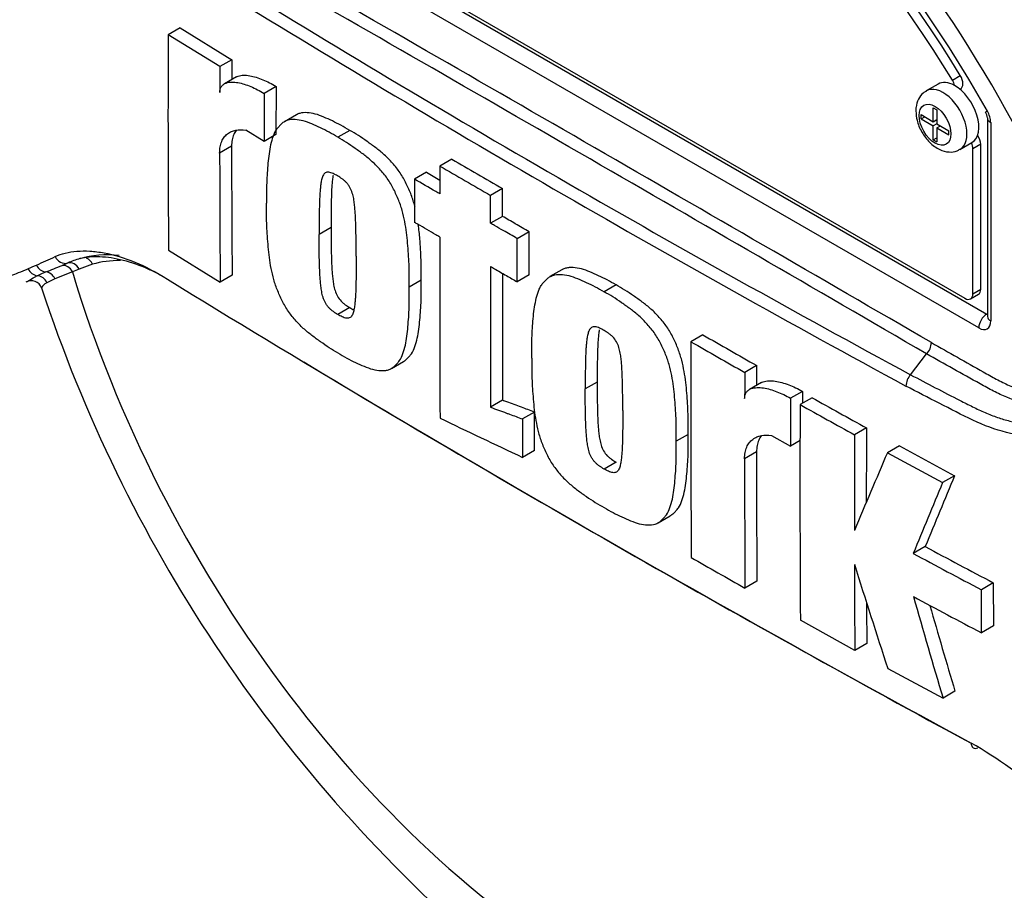
# Paper-space layout 'Sheet1' of a CAD drawing. Units: millimetres. Extents: x 0 to 4158, y 0 to 2940.
# Drawn here: x 2716 to 2767, y 2496 to 2541 of the extents above; entities that cross this region are included whole.
import ezdxf

# ---------------------------------------------------------------- set-up
doc = ezdxf.new("R2010")
doc.units = ezdxf.units.MM
doc.header["$LTSCALE"] = 7.000007
for name, color, linetype in [('tangent', 7, 'Continuous'), ('TSH-1', 7, 'Continuous'), ('visible', 7, 'Continuous')]:
    doc.layers.add(name, color=color, linetype=linetype)

# ---------------------------------------------------------------- blocks, each defined once
blk = doc.blocks.new('SE5')
at = {"layer": 'tangent', "color": 7, "linetype": 'Continuous'}
for p, q in [((2726.045, 2549.108), (2765.849, 2526.127)), ((2765.444, 2525.417), (2725.639, 2548.398)), ((2764.074, 2538.25), (2764.486, 2538.488)), ((2766.062, 2536.053), (2766.062, 2525.774)), ((2726.743, 2534.834), (2726.124, 2534.476)), ((2765.547, 2534.929), (2765.134, 2534.69)), ((2717.959, 2528.652), (2718.257, 2528.78)), ((2719.541, 2528.714), (2718.85, 2528.464)), ((2718.495, 2528.323), (2717.585, 2527.967)), ((2718.85, 2528.464), (2718.495, 2528.323)), ((2717.585, 2527.967), (2717.169, 2527.76)), ((2765.134, 2527.189), (2765.547, 2527.427)), ((2765.849, 2526.127), (2765.856, 2526.131)), ((2753.932, 2518.991), (2753.313, 2518.634))]:
    blk.add_line(p, q, dxfattribs=at)
for centre, radius, start, end in [((-1180.596, -4265.543), 7852.3, 59.8529993, 60.1470007), ((-197.134, -2562.286), 5884.883, 59.8038364, 60.1961636), ((3110.959, 3168.129), 733.513, 238.415388, 241.584612), ((3117.347, 3179.051), 746.788, 238.442387, 241.557613), ((2764.804, 2536.01), 1.259, 1.9478, 30.469), ((2689.875, 2589.114), 66.1, 293.88187, 294.79876), ((2700.923, 2564.239), 38.881, 293.14, 293.8362), ((2707.011, 2554.82), 28.366, 290.8764, 292.7029), ((2720.008, 2521.203), 7.677, 112.1018, 115.6678)]:
    blk.add_arc(centre, radius, start, end, dxfattribs=at)
for centre, major_axis, ratio, start_param, end_param in [((2753.226, 2530.196), (-27.864, 48.261), 0.57735, 4.506909, 5.354751), ((2745.542, 2525.76), (20.728, -35.903), 0.57735, 1.167622, 3.544767), ((2747.354, 2526.806), (-23.822, 41.261), 0.57735, 4.394162, 5.267112), ((2763.59, 2536.18), (0.875, -1.516), 0.57735, 0.000941, 3.150245), ((2766.475, 2536.291), (0.583, 0), 0.57735, 3.133983, 3.926991), ((2718.077, 2529.334), (-0.251, 0.527), 0.90515, 1.564314, 2.997564), ((2719.129, 2528.476), (0.166, -0.559), 0.808826, 1.761835, 2.584431), ((2717.138, 2528.891), (-0.245, 0.529), 0.938164, 1.54803, 2.651096), ((2718.082, 2528.085), (-0.203, 0.547), 0.812602, 4.849493, 6.108787), ((2718.437, 2528.226), (-0.227, 0.537), 0.814412, 4.813034, 6.177846), ((2724.746, 2517.773), (-6.096, 10.559), 0.57735, 5.949256, 6.146003), ((2716.717, 2528.699), (-0.239, 0.532), 0.954791, 1.542656, 2.640779), ((2716.649, 2527.546), (-0.273, 0.516), 0.963424, 4.620311, 5.721479), ((2717.102, 2527.741), (-0.202, 0.547), 0.915302, 4.789426, 5.866323), ((2745.542, 2525.76), (-20.728, 35.903), 0.57735, 1.181276, 3.531113), ((2765.856, 2525.655), (0.292, 0.505), 0.57735, 0.802851, 2.356194), ((2765.856, 2526.369), (-0.131, 0.262), 0.57508, -3.892237, -3.678107), ((2766.475, 2526.012), (0.583, 0), 0.57735, 3.141593, 3.926991), ((2765.444, 2526.131), (-0.438, 0.758), 0.577174, 2.356347, 3.926839)]:
    blk.add_ellipse(centre, major_axis=major_axis, ratio=ratio, start_param=start_param, end_param=end_param, dxfattribs=at)
blk.add_ellipse((2763.177, 2535.942), major_axis=(-0.583, 1.01), ratio=0.57735, dxfattribs=at)
for points, knots in [([(2786.122, 2535.329), (2785.728, 2534.685), (2785.305, 2534.045), (2784.406, 2532.772), (2783.925, 2532.134), (2782.947, 2530.886), (2782.454, 2530.276), (2781.705, 2529.38), (2781.456, 2529.084), (2780.955, 2528.493), (2780.7, 2528.203), (2779.913, 2527.364), (2779.387, 2526.861), (2778.37, 2525.895), (2777.868, 2525.433), (2776.363, 2524.093), (2775.364, 2523.261), (2773.916, 2522.157), (2773.44, 2521.811), (2772.504, 2521.158), (2772.052, 2520.839), (2770.656, 2520.008), (2769.639, 2519.743), (2767.996, 2519.775), (2767.44, 2519.855), (2766.304, 2520.144), (2765.72, 2520.357), (2764.556, 2520.909), (2763.976, 2521.213), (2762.821, 2521.805), (2762.245, 2522.103), (2761.671, 2522.403)], [0, 0, 0, 0, 0.0625, 0.0625, 0.125, 0.125, 0.1875, 0.1875, 0.21875, 0.21875, 0.25, 0.25, 0.3125, 0.3125, 0.375, 0.375, 0.5, 0.5, 0.5625, 0.5625, 0.625, 0.625, 0.75, 0.75, 0.8125, 0.8125, 0.875, 0.875, 0.9375, 0.9375, 1, 1, 1, 1]), ([(2717.599, 2529.11), (2717.928, 2529.261), (2718.308, 2529.355), (2718.947, 2529.406), (2719.171, 2529.408), (2719.642, 2529.381), (2719.89, 2529.35), (2720.649, 2529.211), (2721.18, 2529.053), (2722.276, 2528.598), (2722.846, 2528.301), (2723.419, 2527.938)], [0, 0, 0, 0, 0.25, 0.25, 0.375, 0.375, 0.5, 0.5, 0.75, 0.75, 1, 1, 1, 1]), ([(2715.04, 2528.07), (2715.043, 2528.06), (2715.059, 2528.058), (2715.109, 2528.064), (2715.145, 2528.073), (2715.229, 2528.098), (2715.278, 2528.114), (2715.439, 2528.172), (2715.566, 2528.221), (2715.856, 2528.339), (2716.02, 2528.407), (2716.202, 2528.485)], [0.571612, 0.571612, 0.571612, 0.571612, 0.625, 0.625, 0.6875, 0.6875, 0.75, 0.75, 0.875, 0.875, 1, 1, 1, 1]), ([(2717.169, 2527.76), (2717.024, 2527.67), (2716.941, 2527.585), (2716.901, 2527.503), (2716.898, 2527.485), (2716.902, 2527.472)], [0, 0, 0, 0, 0.5, 0.5, 0.6885471, 0.6885471, 0.6885471, 0.6885471]), ([(2762.989, 2524.653), (2763.885, 2524.147), (2764.893, 2523.578), (2765.901, 2523.009), (2766.125, 2522.883), (2766.237, 2522.82), (2766.573, 2522.642), (2766.797, 2522.533), (2767.46, 2522.242), (2767.894, 2522.092), (2768.743, 2521.877), (2769.16, 2521.812), (2769.771, 2521.781), (2769.971, 2521.783), (2770.358, 2521.807), (2770.547, 2521.83), (2771.099, 2521.931), (2771.446, 2522.041), (2771.855, 2522.231), (2771.935, 2522.273), (2772.096, 2522.355), (2772.338, 2522.477), (2772.579, 2522.6), (2772.74, 2522.682)], [0, 0, 0, 0, 0.25, 0.28125, 0.28125, 0.3125, 0.3125, 0.375, 0.375, 0.5, 0.5, 0.625, 0.625, 0.6875, 0.6875, 0.75, 0.75, 0.875, 0.875, 0.90625, 0.90625, 0.9375, 1, 1, 1, 1]), ([(2772.767, 2522.098), (2772.602, 2522.014), (2772.354, 2521.887), (2772.106, 2521.761), (2771.94, 2521.676), (2771.858, 2521.635), (2771.438, 2521.443), (2771.082, 2521.332), (2770.516, 2521.23), (2770.322, 2521.206), (2769.924, 2521.181), (2769.72, 2521.179), (2769.092, 2521.207), (2768.664, 2521.27), (2767.79, 2521.481), (2767.344, 2521.629), (2766.661, 2521.917), (2766.431, 2522.024), (2766.083, 2522.2), (2765.967, 2522.261), (2765.737, 2522.39), (2764.699, 2522.972), (2763.662, 2523.553), (2762.739, 2524.069)], [0, 0, 0, 0, 0.0625, 0.09375, 0.09375, 0.125, 0.125, 0.25, 0.25, 0.3125, 0.3125, 0.375, 0.375, 0.5, 0.5, 0.625, 0.625, 0.6875, 0.6875, 0.71875, 0.71875, 0.75, 1, 1, 1, 1]), ([(2761.909, 2522.989), (2762.76, 2522.539), (2763.615, 2522.095), (2764.69, 2521.547), (2764.905, 2521.438), (2765.229, 2521.275), (2765.336, 2521.221), (2765.551, 2521.12), (2765.659, 2521.072), (2765.982, 2520.933), (2766.198, 2520.851), (2766.625, 2520.705), (2766.836, 2520.642), (2767.468, 2520.483), (2767.882, 2520.415), (2768.496, 2520.372), (2768.701, 2520.368), (2769.104, 2520.382), (2769.302, 2520.399), (2769.886, 2520.483), (2770.263, 2520.581), (2770.811, 2520.794), (2770.991, 2520.876), (2771.345, 2521.061), (2771.521, 2521.166), (2771.69, 2521.279)], [0, 0, 0, 0, 0.25, 0.25, 0.3125, 0.3125, 0.34375, 0.34375, 0.375, 0.375, 0.4375, 0.4375, 0.5, 0.5, 0.625, 0.625, 0.6875, 0.6875, 0.75, 0.75, 0.875, 0.875, 0.9375, 0.9375, 1, 1, 1, 1])]:
    blk.add_open_spline(points, degree=3, knots=knots, dxfattribs=at)
at = {"layer": 'visible', "color": 7, "linetype": 'Continuous'}
for p, q in [((2726.052, 2549.112), (2765.856, 2526.131)), ((2726.361, 2549.098), (2764.722, 2526.951)), ((2724.081, 2540.964), (2723.462, 2540.606)), ((2724.081, 2540.964), (2726.754, 2539.313)), ((2726.136, 2538.955), (2723.462, 2540.606)), ((2726.754, 2539.313), (2726.136, 2538.955)), ((2726.754, 2539.313), (2726.75, 2538.283)), ((2726.988, 2538.42), (2726.369, 2538.063)), ((2729.048, 2537.924), (2728.429, 2537.567)), ((2729.048, 2537.924), (2729.04, 2535.441)), ((2763.333, 2538.053), (2762.715, 2537.695)), ((2764.473, 2537.78), (2764.498, 2537.795)), ((2728.429, 2537.567), (2728.421, 2535.084)), ((2763.085, 2536.102), (2763.085, 2536.828)), ((2763.085, 2536.828), (2763.269, 2536.722)), ((2763.269, 2536.722), (2763.269, 2535.996)), ((2730.098, 2536.46), (2729.479, 2536.103)), ((2762.455, 2536.251), (2762.455, 2536.466)), ((2762.455, 2536.466), (2763.085, 2536.102)), ((2762.455, 2536.251), (2762.641, 2536.359)), ((2762.455, 2536.251), (2763.085, 2535.888)), ((2763.085, 2536.102), (2763.269, 2536.208)), ((2763.244, 2536.194), (2763.269, 2536.18)), ((2765.892, 2536.291), (2765.892, 2526.012)), ((2728.421, 2535.084), (2727.474, 2535.655)), ((2732.858, 2535.65), (2732.24, 2535.292)), ((2763.271, 2535.995), (2763.085, 2535.888)), ((2763.085, 2535.161), (2763.085, 2535.888)), ((2763.269, 2535.996), (2763.899, 2535.632)), ((2763.269, 2535.781), (2763.455, 2535.889)), ((2763.269, 2535.781), (2763.269, 2535.055)), ((2763.269, 2535.781), (2763.899, 2535.418)), ((2763.43, 2535.903), (2763.43, 2535.874)), ((2729.04, 2535.441), (2728.421, 2535.084)), ((2763.085, 2535.161), (2763.269, 2535.268)), ((2763.085, 2535.161), (2763.269, 2535.055)), ((2763.899, 2535.418), (2763.899, 2535.632)), ((2764.465, 2534.664), (2765.083, 2535.022)), ((2765.134, 2527.189), (2765.134, 2534.69)), ((2765.547, 2527.427), (2765.547, 2534.929)), ((2738.154, 2534.156), (2737.535, 2533.799)), ((2736.841, 2533.478), (2736.223, 2533.12)), ((2740.777, 2532.635), (2740.158, 2532.278)), ((2740.775, 2531.197), (2740.156, 2530.839)), ((2731.895, 2530.621), (2731.276, 2530.264)), ((2742.156, 2530.397), (2741.537, 2530.04)), ((2723.482, 2529.438), (2726.152, 2527.785)), ((2726.771, 2528.142), (2726.152, 2527.785)), ((2742.153, 2528.159), (2741.534, 2527.802)), ((2743.851, 2528.429), (2743.233, 2528.072)), ((2736.562, 2527.886), (2735.944, 2527.529)), ((2746.653, 2527.642), (2746.034, 2527.285)), ((2765.014, 2526.922), (2765.426, 2527.16)), ((2732.859, 2526.467), (2732.241, 2526.11)), ((2751.155, 2525.054), (2750.536, 2524.697)), ((2761.909, 2522.989), (2762.739, 2524.069)), ((2762.739, 2524.069), (2762.739, 2524.069)), ((2735.019, 2523.313), (2735.638, 2523.67)), ((2753.938, 2523.467), (2753.319, 2523.11)), ((2753.938, 2523.467), (2753.936, 2522.438)), ((2745.679, 2522.608), (2745.06, 2522.251)), ((2754.183, 2522.581), (2753.564, 2522.224)), ((2756.317, 2522.128), (2755.698, 2521.771)), ((2740.775, 2521.663), (2740.156, 2521.306)), ((2756.807, 2521.8), (2756.189, 2521.443)), ((2742.43, 2521.055), (2741.811, 2520.698)), ((2750.392, 2519.899), (2749.773, 2519.542)), ((2754.711, 2519.84), (2755.691, 2519.288)), ((2759.627, 2520.233), (2759.008, 2519.876)), ((2756.189, 2519.575), (2755.691, 2519.288)), ((2742.434, 2519.061), (2741.815, 2518.704)), ((2761.329, 2519.3), (2760.71, 2518.942)), ((2760.71, 2518.942), (2763.569, 2517.399)), ((2761.329, 2519.3), (2764.188, 2517.756)), ((2746.653, 2518.459), (2746.034, 2518.102)), ((2764.188, 2517.756), (2763.569, 2517.399)), ((2748.839, 2515.321), (2749.458, 2515.678)), ((2762.671, 2514.085), (2762.052, 2513.728)), ((2753.947, 2512.292), (2753.329, 2511.935)), ((2766.194, 2512.206), (2765.575, 2511.849)), ((2766.194, 2512.206), (2766.199, 2509.973)), ((2765.58, 2509.616), (2765.575, 2511.849)), ((2759.023, 2508.705), (2756.201, 2510.27)), ((2766.199, 2509.973), (2765.58, 2509.616)), ((2759.642, 2509.062), (2759.023, 2508.705)), ((2760.727, 2507.772), (2763.59, 2506.23)), ((2764.209, 2506.588), (2763.59, 2506.23))]:
    blk.add_line(p, q, dxfattribs=at)
for centre, radius, start, end in [((3398.488, 2536.21), 675.04, 179.626845, 180.57483), ((3519.461, 2534.662), 793.337, 179.689924, 179.787073), ((2765.247, 2536.253), 0.646, 3.5909, 32.4584), ((3503.81, 2534.772), 777.067, 179.995411, 180.488822), ((3504.371, 2534.414), 778.247, 179.995433, 180.488096), ((3991.212, 4693.082), 2496.22, 239.868784, 239.938369), ((3991.144, 4693.679), 2497.322, 239.868831, 239.938385), ((3489.697, 3828.145), 1497.65, 239.821771, 239.852413), ((5550.211, 2527.71), 2812.682, 179.950855, 180.142013), ((2720.004, 2524.868), 4.285, 105.118, 114.061), ((5539.124, 2526.203), 2798.972, 179.950901, 180.100258), ((5553.18, 2526.567), 2812.409, 179.965838, 180.099907), ((2716.368, 2527.306), 0.556, 18.7458, 120.4312), ((2790.161, 2551.65), 77.145, 198.25459, 228.85842), ((3186.783, 3282.44), 885.426, 238.444556, 241.555444), ((3120.062, 3168.52), 741.714, 240.173814, 240.421311), ((5282.661, 2520.414), 2532.128, 179.903092, 180.155994), ((3119.951, 3169.046), 742.733, 240.173753, 240.420909), ((2762.089, 2524.692), 0.9, 316.2356, 357.5205), ((3180.255, 3270.197), 871.565, 238.932305, 241.549773), ((4067.671, 2519.284), 1314.357, 179.833252, 179.891817), ((2762.612, 2522.362), 0.942, 138.309, 177.4866), ((3887.275, 2517.821), 1130.967, 179.781835, 179.812858), ((3855.852, 2517.551), 1100.162, 179.780244, 179.909522), ((3854.125, 2517.113), 1097.945, 179.77406, 180.357108), ((3004.253, 2964.588), 507.852, 240.76078, 241.12467), ((3004.511, 2964.317), 507.128, 240.7616, 241.12601), ((3720.616, 4582.093), 2283.775, 244.503124, 244.621951), ((3669.602, 2515.521), 910.604, 179.725968, 180.037869), ((3669.116, 2515.878), 909.5, 179.725636, 179.968394), ((4068.253, 2518.655), 1314.321, 179.985348, 180.27739), ((3402.764, 2243.285), 698.728, 156.764344, 157.122893), ((4069.052, 2518.298), 1315.738, 179.985372, 180.2771), ((3285.218, 2299.632), 565.278, 157.34143, 157.74406), ((3285.037, 2300.308), 564.418, 157.34009, 157.74334), ((2906.475, 2780.334), 303.211, 241.55514, 242.30968), ((2906.883, 2780.328), 302.791, 241.55754, 242.31315), ((3098.764, 3122.269), 701.309, 240.22918, 240.491104), ((3593.826, 2515.214), 834.828, 180.140711, 180.44674), ((3457.717, 2733.959), 732.773, 197.53657, 197.979247), ((3593.336, 2515.571), 833.719, 180.30115, 180.447307), ((3339.137, 2676.861), 600.308, 195.990069, 196.513331), ((2905.878, 2777.119), 302.062, 241.56669, 242.32421), ((3338.84, 2676.968), 599.358, 196.072345, 196.51524), ((2753.054, 2483.141), 23.978, 37.0663, 59.9865)]:
    blk.add_arc(centre, radius, start, end, dxfattribs=at)
for centre, major_axis, ratio, start_param, end_param in [((2757.71, 2532.785), (27.977, -48.457), 0.57735, 0.922718, 2.218875), ((2752.949, 2530.037), (27.778, -48.113), 0.57735, 1.419143, 2.139677), ((2745.542, 2525.76), (19.979, -34.605), 0.57735, 1.552175, 3.025453), ((2745.542, 2525.76), (-19.323, 33.468), 0.57735, 4.75253, 6.243044), ((2745.954, 2525.998), (-19.323, 33.468), 0.57735, 4.75253, 6.243044), ((2763.794, 2538.062), (0.292, -0.505), 0.57735, 1.091447, 1.610937), ((2764.206, 2538.3), (-0.292, 0.505), 0.57735, 3.141593, 4.75253), ((2764.208, 2536.537), (0.875, -1.516), 0.57735, 2.373296, 3.141593), ((2764.208, 2536.537), (-0.875, 1.516), 0.57735, 3.141593, 5.514889), ((2765.134, 2535.167), (-0.292, 0.505), 0.57735, 3.926991, 4.855458), ((2764.722, 2534.929), (0.292, -0.505), 0.57735, 0.785398, 1.399512), ((2724.341, 2517.539), (-6.388, 11.064), 0.57735, 5.885642, 6.146003), ((2764.722, 2527.427), (-0.292, 0.505), 0.57735, 2.356194, 3.926991), ((2765.134, 2527.665), (-0.292, 0.505), 0.57735, 3.141593, 3.926991), ((2766.475, 2526.012), (0.583, 0), 0.57735, 3.11939, 3.141593), ((2765.44, 2504.161), (0.272, 0.516), 0.549442, 2.35195, 3.779046)]:
    blk.add_ellipse(centre, major_axis=major_axis, ratio=ratio, start_param=start_param, end_param=end_param, dxfattribs=at)
for points, knots in [([(2726.988, 2538.42), (2727.016, 2538.437), (2727.046, 2538.451), (2727.166, 2538.495), (2727.264, 2538.51), (2727.468, 2538.514), (2727.575, 2538.504), (2727.9, 2538.448), (2728.127, 2538.375), (2728.584, 2538.184), (2728.816, 2538.064), (2729.048, 2537.924)], [0.2061139, 0.2061139, 0.2061139, 0.2061139, 0.25, 0.25, 0.375, 0.375, 0.5, 0.5, 0.75, 0.75, 1, 1, 1, 1]), ([(2726.129, 2537.61), (2726.13, 2537.68), (2726.139, 2537.742), (2726.174, 2537.853), (2726.199, 2537.901), (2726.259, 2537.981), (2726.295, 2538.014), (2726.374, 2538.069), (2726.417, 2538.09), (2726.552, 2538.139), (2726.65, 2538.153), (2726.854, 2538.157), (2726.961, 2538.147), (2727.287, 2538.089), (2727.51, 2538.017), (2727.965, 2537.827), (2728.197, 2537.707), (2728.429, 2537.567)], [0, 0, 0, 0, 0.0625, 0.0625, 0.125, 0.125, 0.1875, 0.1875, 0.25, 0.25, 0.375, 0.375, 0.5, 0.5, 0.75, 0.75, 1, 1, 1, 1]), ([(2762.715, 2537.672), (2762.657, 2537.644), (2762.492, 2537.563), (2762.292, 2537.268), (2762.192, 2536.932), (2762.183, 2536.732), (2762.181, 2536.656)], [0, 0, 0, 0, 0.145159, 0.486112, 0.834491, 1, 1, 1, 1]), ([(2732.24, 2535.292), (2732.089, 2535.385), (2731.939, 2535.478), (2731.639, 2535.641), (2731.491, 2535.712), (2731.193, 2535.85), (2731.045, 2535.92), (2730.749, 2536.047), (2730.6, 2536.102), (2730.312, 2536.18), (2730.172, 2536.205), (2729.9, 2536.219), (2729.769, 2536.208), (2729.59, 2536.157), (2729.534, 2536.134), (2729.428, 2536.074), (2729.378, 2536.035), (2729.285, 2535.951), (2729.241, 2535.907), (2729.155, 2535.814), (2729.113, 2535.766), (2728.999, 2535.608), (2728.939, 2535.482), (2728.837, 2535.206), (2728.796, 2535.061), (2728.695, 2534.607), (2728.655, 2534.283), (2728.594, 2533.621), (2728.571, 2533.284), (2728.547, 2532.595), (2728.55, 2532.242), (2728.555, 2531.887)], [0, 0, 0, 0, 0.0625, 0.0625, 0.125, 0.125, 0.1875, 0.1875, 0.25, 0.25, 0.3125, 0.3125, 0.375, 0.375, 0.40625, 0.40625, 0.4375, 0.4375, 0.46875, 0.46875, 0.5, 0.5, 0.5625, 0.5625, 0.625, 0.625, 0.75, 0.75, 0.875, 0.875, 1, 1, 1, 1]), ([(2732.858, 2535.65), (2732.708, 2535.742), (2732.557, 2535.835), (2732.258, 2535.998), (2732.109, 2536.069), (2731.812, 2536.207), (2731.664, 2536.278), (2731.367, 2536.405), (2731.219, 2536.459), (2730.931, 2536.538), (2730.791, 2536.562), (2730.519, 2536.576), (2730.388, 2536.565), (2730.209, 2536.515), (2730.153, 2536.492), (2730.098, 2536.461), (2730.097, 2536.46), (2730.096, 2536.459)], [0, 0, 0, 0, 0.0625, 0.0625, 0.125, 0.125, 0.1875, 0.1875, 0.25, 0.25, 0.3125, 0.3125, 0.375, 0.375, 0.40625, 0.40625, 0.4068548, 0.4068548, 0.4068548, 0.4068548]), ([(2762.181, 2536.656), (2762.194, 2536.481), (2762.224, 2536.138), (2762.472, 2535.545), (2762.883, 2535.002), (2763.378, 2534.639), (2763.87, 2534.508), (2764.256, 2534.541), (2764.407, 2534.648), (2764.454, 2534.682)], [0, 0, 0, 0, 0.137578, 0.313042, 0.489421, 0.673162, 0.823034, 0.95166, 1, 1, 1, 1]), ([(2726.124, 2534.476), (2726.124, 2534.591), (2726.133, 2534.698), (2726.169, 2534.898), (2726.196, 2534.991), (2726.267, 2535.16), (2726.31, 2535.235), (2726.41, 2535.368), (2726.467, 2535.426), (2726.592, 2535.523), (2726.659, 2535.562), (2726.804, 2535.624), (2726.881, 2535.647), (2727.121, 2535.69), (2727.292, 2535.687), (2727.474, 2535.655)], [0, 0, 0, 0, 0.125, 0.125, 0.25, 0.25, 0.375, 0.375, 0.5, 0.5, 0.625, 0.625, 0.75, 0.75, 1, 1, 1, 1]), ([(2726.972, 2535.65), (2726.925, 2535.585), (2726.884, 2535.513), (2726.816, 2535.349), (2726.788, 2535.257), (2726.752, 2535.055), (2726.743, 2534.948), (2726.743, 2534.834)], [0.6299177, 0.6299177, 0.6299177, 0.6299177, 0.75, 0.75, 0.875, 0.875, 1, 1, 1, 1]), ([(2736.246, 2531.664), (2736.241, 2531.681), (2736.237, 2531.699), (2736.183, 2531.911), (2736.124, 2532.106), (2736.009, 2532.402), (2735.968, 2532.501), (2735.881, 2532.696), (2735.836, 2532.793), (2735.744, 2532.986), (2735.696, 2533.081), (2735.59, 2533.269), (2735.532, 2533.361), (2735.348, 2533.631), (2735.217, 2533.797), (2734.942, 2534.108), (2734.797, 2534.253), (2734.503, 2534.519), (2734.356, 2534.64), (2734.058, 2534.863), (2733.909, 2534.969), (2733.61, 2535.182), (2733.461, 2535.288), (2733.161, 2535.479), (2733.009, 2535.564), (2732.858, 2535.65)], [0.431763, 0.431763, 0.431763, 0.431763, 0.4375, 0.4375, 0.5, 0.5, 0.53125, 0.53125, 0.5625, 0.5625, 0.59375, 0.59375, 0.625, 0.625, 0.6875, 0.6875, 0.75, 0.75, 0.8125, 0.8125, 0.875, 0.875, 0.9375, 0.9375, 1, 1, 1, 1]), ([(2735.944, 2527.529), (2735.948, 2527.876), (2735.95, 2528.225), (2735.927, 2528.938), (2735.903, 2529.301), (2735.843, 2530.031), (2735.804, 2530.4), (2735.704, 2530.972), (2735.663, 2531.166), (2735.564, 2531.554), (2735.505, 2531.749), (2735.391, 2532.045), (2735.349, 2532.143), (2735.262, 2532.338), (2735.218, 2532.436), (2735.125, 2532.628), (2735.077, 2532.724), (2734.971, 2532.911), (2734.913, 2533.004), (2734.729, 2533.274), (2734.598, 2533.44), (2734.323, 2533.75), (2734.178, 2533.896), (2733.885, 2534.162), (2733.737, 2534.282), (2733.439, 2534.506), (2733.29, 2534.612), (2732.992, 2534.825), (2732.842, 2534.93), (2732.542, 2535.122), (2732.391, 2535.207), (2732.24, 2535.292)], [0, 0, 0, 0, 0.125, 0.125, 0.25, 0.25, 0.375, 0.375, 0.4375, 0.4375, 0.5, 0.5, 0.53125, 0.53125, 0.5625, 0.5625, 0.59375, 0.59375, 0.625, 0.625, 0.6875, 0.6875, 0.75, 0.75, 0.8125, 0.8125, 0.875, 0.875, 0.9375, 0.9375, 1, 1, 1, 1]), ([(2737.535, 2533.799), (2737.534, 2533.398), (2737.534, 2532.998), (2737.533, 2532.598), (2737.533, 2532.518), (2737.533, 2532.439), (2737.533, 2532.36)], [0, 0, 0, 0, 0.834326, 0.834326, 0.834326, 1, 1, 1, 1]), ([(2732.234, 2533.293), (2732.196, 2533.316), (2732.157, 2533.337), (2732.081, 2533.375), (2732.042, 2533.395), (2731.966, 2533.43), (2731.928, 2533.446), (2731.852, 2533.473), (2731.816, 2533.48), (2731.746, 2533.486), (2731.712, 2533.485), (2731.647, 2533.475), (2731.618, 2533.464), (2731.566, 2533.43), (2731.543, 2533.408), (2731.502, 2533.357), (2731.485, 2533.327), (2731.439, 2533.232), (2731.418, 2533.159), (2731.384, 2533.008), (2731.371, 2532.929), (2731.35, 2532.767), (2731.342, 2532.685), (2731.326, 2532.519), (2731.319, 2532.436), (2731.302, 2532.182), (2731.296, 2532.01), (2731.286, 2531.664), (2731.283, 2531.49), (2731.275, 2530.968), (2731.274, 2530.616), (2731.276, 2530.264)], [0, 0, 0, 0, 0.03125, 0.03125, 0.0625, 0.0625, 0.09375, 0.09375, 0.125, 0.125, 0.15625, 0.15625, 0.1875, 0.1875, 0.21875, 0.21875, 0.25, 0.25, 0.3125, 0.3125, 0.375, 0.375, 0.4375, 0.4375, 0.5, 0.5, 0.625, 0.625, 0.75, 0.75, 1, 1, 1, 1]), ([(2731.995, 2533.315), (2731.989, 2533.279), (2731.984, 2533.242), (2731.969, 2533.124), (2731.96, 2533.042), (2731.945, 2532.876), (2731.938, 2532.793), (2731.921, 2532.54), (2731.915, 2532.367), (2731.905, 2532.021), (2731.902, 2531.848), (2731.893, 2531.325), (2731.893, 2530.974), (2731.895, 2530.621)], [0.3462969, 0.3462969, 0.3462969, 0.3462969, 0.375, 0.375, 0.4375, 0.4375, 0.5, 0.5, 0.625, 0.625, 0.75, 0.75, 1, 1, 1, 1]), ([(2733.192, 2529.134), (2733.193, 2529.487), (2733.192, 2529.84), (2733.184, 2530.374), (2733.18, 2530.553), (2733.171, 2530.912), (2733.165, 2531.091), (2733.148, 2531.365), (2733.141, 2531.458), (2733.125, 2531.642), (2733.117, 2531.735), (2733.096, 2531.923), (2733.083, 2532.017), (2733.048, 2532.21), (2733.026, 2532.307), (2732.965, 2532.503), (2732.924, 2532.605), (2732.846, 2532.746), (2732.816, 2532.792), (2732.751, 2532.877), (2732.717, 2532.917), (2732.647, 2532.993), (2732.61, 2533.028), (2732.535, 2533.089), (2732.498, 2533.117), (2732.423, 2533.171), (2732.385, 2533.196), (2732.31, 2533.247), (2732.272, 2533.271), (2732.234, 2533.293)], [0, 0, 0, 0, 0.25, 0.25, 0.375, 0.375, 0.5, 0.5, 0.5625, 0.5625, 0.625, 0.625, 0.6875, 0.6875, 0.75, 0.75, 0.8125, 0.8125, 0.84375, 0.84375, 0.875, 0.875, 0.90625, 0.90625, 0.9375, 0.9375, 0.96875, 0.96875, 1, 1, 1, 1]), ([(2736.223, 2533.12), (2736.222, 2532.701), (2736.221, 2532.281), (2736.221, 2531.861), (2736.22, 2531.535), (2736.22, 2531.209), (2736.22, 2530.883)], [0, 0, 0, 0, 0.562884, 0.562884, 0.562884, 1, 1, 1, 1]), ([(2737.533, 2532.36), (2737.464, 2532.399), (2737.396, 2532.439), (2737.327, 2532.479), (2736.959, 2532.693), (2736.591, 2532.907), (2736.223, 2533.12)], [0, 0, 0, 0, 0.156954, 0.156954, 0.156954, 1, 1, 1, 1]), ([(2740.775, 2531.197), (2740.775, 2531.509), (2740.775, 2531.821), (2740.776, 2532.133), (2740.776, 2532.3), (2740.777, 2532.468), (2740.777, 2532.635)], [0, 0, 0, 0, 0.650486, 0.650486, 0.650486, 1, 1, 1, 1]), ([(2740.156, 2530.839), (2740.156, 2530.919), (2740.156, 2530.998), (2740.156, 2531.078), (2740.157, 2531.397), (2740.157, 2531.716), (2740.158, 2532.035), (2740.158, 2532.116), (2740.158, 2532.197), (2740.158, 2532.278)], [0, 0, 0, 0, 0.165674, 0.165674, 0.165674, 0.831225, 0.831225, 0.831225, 1, 1, 1, 1]), ([(2732.25, 2524.119), (2732.099, 2524.205), (2731.947, 2524.29), (2731.647, 2524.483), (2731.497, 2524.589), (2731.199, 2524.804), (2731.05, 2524.91), (2730.752, 2525.137), (2730.604, 2525.259), (2730.311, 2525.528), (2730.17, 2525.673), (2729.965, 2525.907), (2729.899, 2525.988), (2729.768, 2526.157), (2729.705, 2526.244), (2729.585, 2526.423), (2729.529, 2526.514), (2729.425, 2526.7), (2729.377, 2526.796), (2729.284, 2526.989), (2729.24, 2527.087), (2729.153, 2527.283), (2729.112, 2527.381), (2728.999, 2527.675), (2728.94, 2527.872), (2728.84, 2528.264), (2728.799, 2528.456), (2728.699, 2529.024), (2728.659, 2529.392), (2728.598, 2530.12), (2728.574, 2530.481), (2728.549, 2531.193), (2728.551, 2531.541), (2728.555, 2531.887)], [0, 0, 0, 0, 0.0625, 0.0625, 0.125, 0.125, 0.1875, 0.1875, 0.25, 0.25, 0.3125, 0.3125, 0.34375, 0.34375, 0.375, 0.375, 0.40625, 0.40625, 0.4375, 0.4375, 0.46875, 0.46875, 0.5, 0.5, 0.5625, 0.5625, 0.625, 0.625, 0.75, 0.75, 0.875, 0.875, 1, 1, 1, 1]), ([(2742.156, 2530.397), (2741.916, 2530.536), (2741.675, 2530.675), (2741.435, 2530.814), (2741.215, 2530.942), (2740.995, 2531.069), (2740.775, 2531.197)], [0, 0, 0, 0, 0.521876, 0.521876, 0.521876, 1, 1, 1, 1]), ([(2731.895, 2530.621), (2731.894, 2530.269), (2731.895, 2529.916), (2731.904, 2529.382), (2731.908, 2529.203), (2731.919, 2528.845), (2731.925, 2528.665), (2731.943, 2528.391), (2731.95, 2528.299), (2731.966, 2528.115), (2731.975, 2528.022), (2731.997, 2527.835), (2732.01, 2527.74), (2732.046, 2527.548), (2732.068, 2527.449), (2732.13, 2527.253), (2732.17, 2527.154), (2732.277, 2526.964), (2732.343, 2526.88), (2732.448, 2526.767), (2732.484, 2526.733), (2732.558, 2526.672), (2732.595, 2526.643), (2732.671, 2526.59), (2732.708, 2526.564), (2732.784, 2526.513), (2732.822, 2526.489), (2732.859, 2526.467)], [0, 0, 0, 0, 0.25, 0.25, 0.375, 0.375, 0.5, 0.5, 0.5625, 0.5625, 0.625, 0.625, 0.6875, 0.6875, 0.75, 0.75, 0.8125, 0.8125, 0.875, 0.875, 0.90625, 0.90625, 0.9375, 0.9375, 0.96875, 0.96875, 1, 1, 1, 1]), ([(2737.53, 2530.122), (2737.462, 2530.162), (2737.393, 2530.202), (2737.324, 2530.242), (2737.012, 2530.423), (2736.7, 2530.604), (2736.387, 2530.786), (2736.331, 2530.818), (2736.276, 2530.85), (2736.22, 2530.883)], [0, 0, 0, 0, 0.156955, 0.156955, 0.156955, 0.872222, 0.872222, 0.872222, 1, 1, 1, 1]), ([(2736.562, 2527.886), (2736.566, 2528.234), (2736.569, 2528.582), (2736.545, 2529.295), (2736.522, 2529.658), (2736.471, 2530.272), (2736.447, 2530.523), (2736.412, 2530.778)], [0, 0, 0, 0, 0.125, 0.125, 0.25, 0.25, 0.335198, 0.335198, 0.335198, 0.335198]), ([(2741.537, 2530.04), (2741.297, 2530.179), (2741.057, 2530.318), (2740.816, 2530.457), (2740.665, 2530.545), (2740.513, 2530.633), (2740.362, 2530.72), (2740.293, 2530.76), (2740.224, 2530.8), (2740.156, 2530.839)], [0, 0, 0, 0, 0.521918, 0.521918, 0.521918, 0.850893, 0.850893, 0.850893, 1, 1, 1, 1]), ([(2732.241, 2526.11), (2732.202, 2526.132), (2732.164, 2526.156), (2732.088, 2526.208), (2732.05, 2526.234), (2731.974, 2526.288), (2731.936, 2526.317), (2731.861, 2526.379), (2731.825, 2526.414), (2731.755, 2526.49), (2731.721, 2526.531), (2731.657, 2526.616), (2731.628, 2526.661), (2731.575, 2526.756), (2731.552, 2526.805), (2731.511, 2526.904), (2731.493, 2526.953), (2731.447, 2527.102), (2731.425, 2527.2), (2731.39, 2527.391), (2731.377, 2527.485), (2731.355, 2527.671), (2731.347, 2527.764), (2731.331, 2527.948), (2731.323, 2528.04), (2731.306, 2528.313), (2731.3, 2528.492), (2731.289, 2528.849), (2731.285, 2529.028), (2731.276, 2529.56), (2731.275, 2529.913), (2731.276, 2530.264)], [0, 0, 0, 0, 0.03125, 0.03125, 0.0625, 0.0625, 0.09375, 0.09375, 0.125, 0.125, 0.15625, 0.15625, 0.1875, 0.1875, 0.21875, 0.21875, 0.25, 0.25, 0.3125, 0.3125, 0.375, 0.375, 0.4375, 0.4375, 0.5, 0.5, 0.625, 0.625, 0.75, 0.75, 1, 1, 1, 1]), ([(2741.534, 2527.802), (2741.535, 2527.988), (2741.535, 2528.174), (2741.535, 2528.36), (2741.536, 2528.92), (2741.537, 2529.48), (2741.537, 2530.04)], [0, 0, 0, 0, 0.249216, 0.249216, 0.249216, 1, 1, 1, 1]), ([(2742.153, 2528.159), (2742.153, 2528.345), (2742.153, 2528.531), (2742.154, 2528.717), (2742.154, 2529.277), (2742.155, 2529.837), (2742.156, 2530.397)], [0, 0, 0, 0, 0.249208, 0.249208, 0.249208, 1, 1, 1, 1]), ([(2723.015, 2528.174), (2722.825, 2528.273), (2722.638, 2528.365), (2722, 2528.651), (2721.559, 2528.805), (2720.922, 2528.966), (2720.713, 2529.008), (2720.306, 2529.069), (2720.108, 2529.087), (2719.542, 2529.108), (2719.196, 2529.077), (2718.887, 2529.004)], [0.1478805, 0.1478805, 0.1478805, 0.1478805, 0.25, 0.25, 0.5, 0.5, 0.625, 0.625, 0.75, 0.75, 1, 1, 1, 1]), ([(2733.192, 2529.134), (2733.193, 2528.781), (2733.193, 2528.428), (2733.186, 2527.904), (2733.182, 2527.73), (2733.173, 2527.383), (2733.168, 2527.21), (2733.151, 2526.957), (2733.144, 2526.873), (2733.129, 2526.707), (2733.121, 2526.624), (2733.1, 2526.462), (2733.087, 2526.383), (2733.052, 2526.232), (2733.031, 2526.161), (2732.97, 2526.037), (2732.93, 2525.984), (2732.851, 2525.936), (2732.821, 2525.925), (2732.756, 2525.917), (2732.723, 2525.917), (2732.653, 2525.923), (2732.616, 2525.932), (2732.541, 2525.959), (2732.504, 2525.974), (2732.429, 2526.009), (2732.392, 2526.029), (2732.316, 2526.066), (2732.279, 2526.087), (2732.241, 2526.11)], [0, 0, 0, 0, 0.25, 0.25, 0.375, 0.375, 0.5, 0.5, 0.5625, 0.5625, 0.625, 0.625, 0.6875, 0.6875, 0.75, 0.75, 0.8125, 0.8125, 0.84375, 0.84375, 0.875, 0.875, 0.90625, 0.90625, 0.9375, 0.9375, 0.96875, 0.96875, 1, 1, 1, 1]), ([(2740.153, 2528.602), (2740.222, 2528.562), (2740.29, 2528.522), (2740.359, 2528.483), (2740.564, 2528.364), (2740.769, 2528.245), (2740.974, 2528.126), (2741.161, 2528.018), (2741.348, 2527.91), (2741.534, 2527.802)], [0, 0, 0, 0, 0.149107, 0.149107, 0.149107, 0.594506, 0.594506, 0.594506, 1, 1, 1, 1]), ([(2746.653, 2527.642), (2746.502, 2527.733), (2746.352, 2527.823), (2746.051, 2527.983), (2745.901, 2528.052), (2745.602, 2528.187), (2745.452, 2528.256), (2745.155, 2528.38), (2745.008, 2528.432), (2744.719, 2528.51), (2744.577, 2528.535), (2744.368, 2528.546), (2744.299, 2528.545), (2744.167, 2528.534), (2744.103, 2528.523), (2743.98, 2528.49), (2743.921, 2528.468), (2743.861, 2528.435), (2743.856, 2528.432), (2743.851, 2528.429)], [0, 0, 0, 0, 0.0625, 0.0625, 0.125, 0.125, 0.1875, 0.1875, 0.25, 0.25, 0.3125, 0.3125, 0.34375, 0.34375, 0.375, 0.375, 0.40625, 0.40625, 0.4090349, 0.4090349, 0.4090349, 0.4090349]), ([(2716.149, 2527.824), (2716.157, 2527.821), (2716.174, 2527.829), (2716.225, 2527.861), (2716.26, 2527.884), (2716.392, 2527.968), (2716.516, 2528.041), (2716.683, 2528.123)], [0, 0, 0, 0, 0.25, 0.25, 0.5, 0.5, 1, 1, 1, 1]), ([(2742.293, 2523.848), (2742.288, 2524.198), (2742.285, 2524.548), (2742.309, 2525.231), (2742.332, 2525.565), (2742.393, 2526.222), (2742.432, 2526.544), (2742.531, 2526.993), (2742.571, 2527.138), (2742.644, 2527.343), (2742.671, 2527.41), (2742.732, 2527.537), (2742.766, 2527.598), (2742.843, 2527.709), (2742.884, 2527.759), (2742.972, 2527.855), (2743.017, 2527.9), (2743.111, 2527.987), (2743.16, 2528.028), (2743.268, 2528.094), (2743.326, 2528.12), (2743.507, 2528.177), (2743.639, 2528.191), (2743.918, 2528.183), (2744.061, 2528.16), (2744.355, 2528.086), (2744.504, 2528.035), (2744.809, 2527.91), (2744.961, 2527.84), (2745.267, 2527.703), (2745.419, 2527.632), (2745.726, 2527.47), (2745.88, 2527.377), (2746.034, 2527.285)], [0, 0, 0, 0, 0.125, 0.125, 0.25, 0.25, 0.375, 0.375, 0.4375, 0.4375, 0.46875, 0.46875, 0.5, 0.5, 0.53125, 0.53125, 0.5625, 0.5625, 0.59375, 0.59375, 0.625, 0.625, 0.6875, 0.6875, 0.75, 0.75, 0.8125, 0.8125, 0.875, 0.875, 0.9375, 0.9375, 1, 1, 1, 1]), ([(2732.25, 2524.119), (2732.401, 2524.025), (2732.553, 2523.932), (2732.854, 2523.768), (2733.004, 2523.697), (2733.303, 2523.559), (2733.453, 2523.488), (2733.751, 2523.362), (2733.9, 2523.308), (2734.194, 2523.231), (2734.337, 2523.207), (2734.542, 2523.199), (2734.609, 2523.201), (2734.74, 2523.215), (2734.804, 2523.228), (2734.924, 2523.265), (2734.98, 2523.289), (2735.085, 2523.353), (2735.133, 2523.392), (2735.225, 2523.476), (2735.27, 2523.522), (2735.356, 2523.616), (2735.397, 2523.665), (2735.51, 2523.826), (2735.569, 2523.954), (2735.668, 2524.229), (2735.708, 2524.374), (2735.807, 2524.826), (2735.845, 2525.148), (2735.905, 2525.806), (2735.928, 2526.141), (2735.951, 2526.826), (2735.948, 2527.177), (2735.944, 2527.529)], [0, 0, 0, 0, 0.0625, 0.0625, 0.125, 0.125, 0.1875, 0.1875, 0.25, 0.25, 0.3125, 0.3125, 0.34375, 0.34375, 0.375, 0.375, 0.40625, 0.40625, 0.4375, 0.4375, 0.46875, 0.46875, 0.5, 0.5, 0.5625, 0.5625, 0.625, 0.625, 0.75, 0.75, 0.875, 0.875, 1, 1, 1, 1]), ([(2735.637, 2523.67), (2735.643, 2523.673), (2735.648, 2523.676), (2735.706, 2523.712), (2735.754, 2523.751), (2735.846, 2523.836), (2735.891, 2523.881), (2735.977, 2523.976), (2736.018, 2524.025), (2736.131, 2524.187), (2736.189, 2524.313), (2736.288, 2524.588), (2736.328, 2524.735), (2736.427, 2525.188), (2736.465, 2525.51), (2736.524, 2526.166), (2736.547, 2526.5), (2736.57, 2527.182), (2736.567, 2527.534), (2736.562, 2527.886)], [0.4030079, 0.4030079, 0.4030079, 0.4030079, 0.40625, 0.40625, 0.4375, 0.4375, 0.46875, 0.46875, 0.5, 0.5, 0.5625, 0.5625, 0.625, 0.625, 0.75, 0.75, 0.875, 0.875, 1, 1, 1, 1]), ([(2750.392, 2519.899), (2750.396, 2520.247), (2750.398, 2520.596), (2750.374, 2521.311), (2750.351, 2521.674), (2750.29, 2522.406), (2750.25, 2522.776), (2750.148, 2523.35), (2750.107, 2523.542), (2750.007, 2523.93), (2749.947, 2524.126), (2749.831, 2524.422), (2749.789, 2524.52), (2749.702, 2524.714), (2749.657, 2524.81), (2749.564, 2525.002), (2749.515, 2525.097), (2749.408, 2525.284), (2749.349, 2525.377), (2749.164, 2525.645), (2749.032, 2525.809), (2748.755, 2526.118), (2748.608, 2526.262), (2748.313, 2526.526), (2748.163, 2526.645), (2747.864, 2526.866), (2747.713, 2526.97), (2747.412, 2527.181), (2747.261, 2527.285), (2746.958, 2527.474), (2746.805, 2527.558), (2746.653, 2527.642)], [0, 0, 0, 0, 0.125, 0.125, 0.25, 0.25, 0.375, 0.375, 0.4375, 0.4375, 0.5, 0.5, 0.53125, 0.53125, 0.5625, 0.5625, 0.59375, 0.59375, 0.625, 0.625, 0.6875, 0.6875, 0.75, 0.75, 0.8125, 0.8125, 0.875, 0.875, 0.9375, 0.9375, 1, 1, 1, 1]), ([(2749.773, 2519.542), (2749.777, 2519.89), (2749.78, 2520.239), (2749.755, 2520.954), (2749.732, 2521.317), (2749.671, 2522.049), (2749.632, 2522.419), (2749.529, 2522.993), (2749.489, 2523.185), (2749.388, 2523.573), (2749.328, 2523.769), (2749.212, 2524.065), (2749.17, 2524.163), (2749.083, 2524.357), (2749.038, 2524.453), (2748.945, 2524.645), (2748.896, 2524.74), (2748.789, 2524.927), (2748.73, 2525.02), (2748.545, 2525.287), (2748.413, 2525.452), (2748.136, 2525.76), (2747.989, 2525.905), (2747.694, 2526.168), (2747.545, 2526.287), (2747.245, 2526.509), (2747.094, 2526.613), (2746.793, 2526.824), (2746.643, 2526.928), (2746.339, 2527.117), (2746.187, 2527.201), (2746.034, 2527.285)], [0, 0, 0, 0, 0.125, 0.125, 0.25, 0.25, 0.375, 0.375, 0.4375, 0.4375, 0.5, 0.5, 0.53125, 0.53125, 0.5625, 0.5625, 0.59375, 0.59375, 0.625, 0.625, 0.6875, 0.6875, 0.75, 0.75, 0.8125, 0.8125, 0.875, 0.875, 0.9375, 0.9375, 1, 1, 1, 1]), ([(2732.859, 2526.467), (2732.898, 2526.444), (2732.936, 2526.423), (2733.009, 2526.386), (2733.044, 2526.369), (2733.078, 2526.353)], [0, 0, 0, 0, 0.03125, 0.03125, 0.05930953, 0.05930953, 0.05930953, 0.05930953]), ([(2746.031, 2525.287), (2745.993, 2525.31), (2745.954, 2525.33), (2745.877, 2525.368), (2745.838, 2525.387), (2745.761, 2525.422), (2745.723, 2525.437), (2745.647, 2525.463), (2745.61, 2525.471), (2745.54, 2525.476), (2745.505, 2525.476), (2745.44, 2525.466), (2745.411, 2525.455), (2745.357, 2525.422), (2745.333, 2525.4), (2745.292, 2525.349), (2745.274, 2525.32), (2745.228, 2525.224), (2745.206, 2525.152), (2745.171, 2525.001), (2745.158, 2524.922), (2745.136, 2524.76), (2745.128, 2524.677), (2745.112, 2524.51), (2745.104, 2524.427), (2745.087, 2524.173), (2745.081, 2524), (2745.071, 2523.654), (2745.068, 2523.48), (2745.059, 2522.956), (2745.059, 2522.604), (2745.06, 2522.251)], [0, 0, 0, 0, 0.03125, 0.03125, 0.0625, 0.0625, 0.09375, 0.09375, 0.125, 0.125, 0.15625, 0.15625, 0.1875, 0.1875, 0.21875, 0.21875, 0.25, 0.25, 0.3125, 0.3125, 0.375, 0.375, 0.4375, 0.4375, 0.5, 0.5, 0.625, 0.625, 0.75, 0.75, 1, 1, 1, 1]), ([(2745.782, 2525.308), (2745.776, 2525.272), (2745.77, 2525.235), (2745.755, 2525.117), (2745.746, 2525.034), (2745.73, 2524.868), (2745.723, 2524.784), (2745.706, 2524.53), (2745.7, 2524.357), (2745.69, 2524.011), (2745.686, 2523.837), (2745.678, 2523.313), (2745.678, 2522.961), (2745.679, 2522.608)], [0.3463437, 0.3463437, 0.3463437, 0.3463437, 0.375, 0.375, 0.4375, 0.4375, 0.5, 0.5, 0.625, 0.625, 0.75, 0.75, 1, 1, 1, 1]), ([(2747, 2521.135), (2747.001, 2521.488), (2747.001, 2521.841), (2746.992, 2522.375), (2746.989, 2522.554), (2746.979, 2522.912), (2746.973, 2523.092), (2746.956, 2523.366), (2746.949, 2523.459), (2746.933, 2523.643), (2746.925, 2523.736), (2746.903, 2523.924), (2746.89, 2524.018), (2746.854, 2524.21), (2746.833, 2524.307), (2746.77, 2524.505), (2746.729, 2524.605), (2746.621, 2524.795), (2746.554, 2524.878), (2746.449, 2524.99), (2746.412, 2525.024), (2746.337, 2525.084), (2746.299, 2525.113), (2746.223, 2525.166), (2746.184, 2525.191), (2746.108, 2525.242), (2746.07, 2525.266), (2746.031, 2525.287)], [0, 0, 0, 0, 0.25, 0.25, 0.375, 0.375, 0.5, 0.5, 0.5625, 0.5625, 0.625, 0.625, 0.6875, 0.6875, 0.75, 0.75, 0.8125, 0.8125, 0.875, 0.875, 0.90625, 0.90625, 0.9375, 0.9375, 0.96875, 0.96875, 1, 1, 1, 1]), ([(2742.293, 2523.848), (2742.289, 2523.502), (2742.287, 2523.155), (2742.312, 2522.446), (2742.335, 2522.085), (2742.396, 2521.36), (2742.435, 2520.994), (2742.535, 2520.432), (2742.574, 2520.242), (2742.648, 2519.953), (2742.675, 2519.856), (2742.736, 2519.659), (2742.77, 2519.558), (2742.847, 2519.36), (2742.888, 2519.261), (2742.976, 2519.065), (2743.021, 2518.967), (2743.115, 2518.773), (2743.164, 2518.676), (2743.272, 2518.485), (2743.33, 2518.393), (2743.511, 2518.127), (2743.643, 2517.962), (2743.922, 2517.648), (2744.066, 2517.505), (2744.359, 2517.241), (2744.509, 2517.12), (2744.813, 2516.895), (2744.966, 2516.788), (2745.271, 2516.574), (2745.424, 2516.468), (2745.73, 2516.277), (2745.884, 2516.193), (2746.038, 2516.108)], [0, 0, 0, 0, 0.125, 0.125, 0.25, 0.25, 0.375, 0.375, 0.4375, 0.4375, 0.46875, 0.46875, 0.5, 0.5, 0.53125, 0.53125, 0.5625, 0.5625, 0.59375, 0.59375, 0.625, 0.625, 0.6875, 0.6875, 0.75, 0.75, 0.8125, 0.8125, 0.875, 0.875, 0.9375, 0.9375, 1, 1, 1, 1]), ([(2745.679, 2522.608), (2745.678, 2522.256), (2745.679, 2521.903), (2745.688, 2521.369), (2745.692, 2521.19), (2745.703, 2520.832), (2745.708, 2520.652), (2745.726, 2520.378), (2745.734, 2520.286), (2745.75, 2520.101), (2745.758, 2520.009), (2745.78, 2519.821), (2745.794, 2519.726), (2745.83, 2519.535), (2745.852, 2519.438), (2745.915, 2519.239), (2745.956, 2519.14), (2746.064, 2518.951), (2746.131, 2518.868), (2746.237, 2518.755), (2746.273, 2518.722), (2746.348, 2518.662), (2746.386, 2518.633), (2746.462, 2518.58), (2746.5, 2518.555), (2746.577, 2518.505), (2746.615, 2518.481), (2746.653, 2518.459)], [0, 0, 0, 0, 0.25, 0.25, 0.375, 0.375, 0.5, 0.5, 0.5625, 0.5625, 0.625, 0.625, 0.6875, 0.6875, 0.75, 0.75, 0.8125, 0.8125, 0.875, 0.875, 0.90625, 0.90625, 0.9375, 0.9375, 0.96875, 0.96875, 1, 1, 1, 1]), ([(2754.182, 2522.581), (2754.212, 2522.598), (2754.243, 2522.612), (2754.367, 2522.659), (2754.468, 2522.676), (2754.68, 2522.685), (2754.79, 2522.677), (2755.128, 2522.627), (2755.362, 2522.559), (2755.836, 2522.377), (2756.076, 2522.263), (2756.317, 2522.128)], [0.2061319, 0.2061319, 0.2061319, 0.2061319, 0.25, 0.25, 0.375, 0.375, 0.5, 0.5, 0.75, 0.75, 1, 1, 1, 1]), ([(2746.034, 2518.102), (2745.996, 2518.124), (2745.957, 2518.148), (2745.881, 2518.199), (2745.842, 2518.224), (2745.766, 2518.277), (2745.728, 2518.306), (2745.652, 2518.367), (2745.615, 2518.402), (2745.544, 2518.478), (2745.509, 2518.518), (2745.444, 2518.603), (2745.413, 2518.649), (2745.334, 2518.79), (2745.293, 2518.891), (2745.231, 2519.088), (2745.209, 2519.187), (2745.174, 2519.379), (2745.16, 2519.473), (2745.139, 2519.66), (2745.13, 2519.752), (2745.114, 2519.935), (2745.107, 2520.027), (2745.09, 2520.299), (2745.084, 2520.479), (2745.073, 2520.836), (2745.069, 2521.014), (2745.061, 2521.547), (2745.06, 2521.9), (2745.06, 2522.251)], [0, 0, 0, 0, 0.03125, 0.03125, 0.0625, 0.0625, 0.09375, 0.09375, 0.125, 0.125, 0.15625, 0.15625, 0.1875, 0.1875, 0.25, 0.25, 0.3125, 0.3125, 0.375, 0.375, 0.4375, 0.4375, 0.5, 0.5, 0.625, 0.625, 0.75, 0.75, 1, 1, 1, 1]), ([(2753.316, 2521.766), (2753.316, 2521.836), (2753.326, 2521.898), (2753.362, 2522.01), (2753.388, 2522.058), (2753.45, 2522.139), (2753.487, 2522.173), (2753.569, 2522.229), (2753.613, 2522.251), (2753.753, 2522.303), (2753.854, 2522.319), (2754.066, 2522.327), (2754.177, 2522.319), (2754.514, 2522.269), (2754.745, 2522.202), (2755.217, 2522.02), (2755.458, 2521.905), (2755.698, 2521.771)], [0, 0, 0, 0, 0.0625, 0.0625, 0.125, 0.125, 0.1875, 0.1875, 0.25, 0.25, 0.375, 0.375, 0.5, 0.5, 0.75, 0.75, 1, 1, 1, 1]), ([(2742.43, 2521.055), (2742.205, 2521.138), (2741.979, 2521.221), (2741.753, 2521.304), (2741.504, 2521.395), (2741.255, 2521.487), (2741.006, 2521.578), (2740.929, 2521.606), (2740.852, 2521.635), (2740.775, 2521.663)], [0, 0, 0, 0, 0.408939, 0.408939, 0.408939, 0.860436, 0.860436, 0.860436, 1, 1, 1, 1]), ([(2740.156, 2521.306), (2740.431, 2521.205), (2740.706, 2521.104), (2740.981, 2521.003), (2741.032, 2520.984), (2741.083, 2520.965), (2741.135, 2520.946), (2741.36, 2520.864), (2741.586, 2520.781), (2741.811, 2520.698)], [0, 0, 0, 0, 0.498163, 0.498163, 0.498163, 0.591061, 0.591061, 0.591061, 1, 1, 1, 1]), ([(2742.434, 2519.061), (2742.433, 2519.408), (2742.432, 2519.754), (2742.432, 2520.101), (2742.431, 2520.419), (2742.431, 2520.737), (2742.43, 2521.055)], [0, 0, 0, 0, 0.521491, 0.521491, 0.521491, 1, 1, 1, 1]), ([(2747, 2521.135), (2747.002, 2520.782), (2747.001, 2520.429), (2746.994, 2519.904), (2746.99, 2519.73), (2746.98, 2519.383), (2746.975, 2519.21), (2746.958, 2518.956), (2746.951, 2518.872), (2746.935, 2518.706), (2746.927, 2518.623), (2746.905, 2518.461), (2746.892, 2518.382), (2746.857, 2518.231), (2746.835, 2518.159), (2746.772, 2518.033), (2746.731, 2517.981), (2746.624, 2517.916), (2746.557, 2517.91), (2746.451, 2517.919), (2746.415, 2517.927), (2746.34, 2517.953), (2746.302, 2517.968), (2746.226, 2518.003), (2746.187, 2518.022), (2746.111, 2518.059), (2746.073, 2518.08), (2746.034, 2518.102)], [0, 0, 0, 0, 0.25, 0.25, 0.375, 0.375, 0.5, 0.5, 0.5625, 0.5625, 0.625, 0.625, 0.6875, 0.6875, 0.75, 0.75, 0.8125, 0.8125, 0.875, 0.875, 0.90625, 0.90625, 0.9375, 0.9375, 0.96875, 0.96875, 1, 1, 1, 1]), ([(2741.811, 2520.698), (2741.812, 2520.425), (2741.812, 2520.151), (2741.813, 2519.877), (2741.814, 2519.486), (2741.814, 2519.095), (2741.815, 2518.704)], [0, 0, 0, 0, 0.411425, 0.411425, 0.411425, 1, 1, 1, 1]), ([(2749.457, 2515.677), (2749.463, 2515.681), (2749.47, 2515.685), (2749.529, 2515.722), (2749.578, 2515.761), (2749.671, 2515.847), (2749.716, 2515.893), (2749.803, 2515.988), (2749.845, 2516.038), (2749.959, 2516.202), (2750.017, 2516.33), (2750.116, 2516.604), (2750.156, 2516.752), (2750.255, 2517.206), (2750.294, 2517.528), (2750.353, 2518.184), (2750.376, 2518.517), (2750.399, 2519.197), (2750.396, 2519.548), (2750.392, 2519.899)], [0.4025263, 0.4025263, 0.4025263, 0.4025263, 0.40625, 0.40625, 0.4375, 0.4375, 0.46875, 0.46875, 0.5, 0.5, 0.5625, 0.5625, 0.625, 0.625, 0.75, 0.75, 0.875, 0.875, 1, 1, 1, 1]), ([(2753.313, 2518.634), (2753.313, 2518.749), (2753.323, 2518.856), (2753.361, 2519.056), (2753.389, 2519.151), (2753.462, 2519.321), (2753.506, 2519.397), (2753.61, 2519.532), (2753.669, 2519.591), (2753.798, 2519.69), (2753.868, 2519.731), (2754.018, 2519.796), (2754.098, 2519.82), (2754.346, 2519.868), (2754.523, 2519.868), (2754.711, 2519.84)], [0, 0, 0, 0, 0.125, 0.125, 0.25, 0.25, 0.375, 0.375, 0.5, 0.5, 0.625, 0.625, 0.75, 0.75, 1, 1, 1, 1]), ([(2746.038, 2516.108), (2746.191, 2516.016), (2746.344, 2515.924), (2746.65, 2515.762), (2746.802, 2515.692), (2747.107, 2515.555), (2747.259, 2515.485), (2747.562, 2515.36), (2747.712, 2515.308), (2748.007, 2515.233), (2748.153, 2515.21), (2748.43, 2515.202), (2748.562, 2515.215), (2748.746, 2515.273), (2748.804, 2515.299), (2748.911, 2515.364), (2748.959, 2515.404), (2749.052, 2515.49), (2749.097, 2515.536), (2749.185, 2515.631), (2749.227, 2515.681), (2749.34, 2515.845), (2749.399, 2515.972), (2749.497, 2516.247), (2749.538, 2516.395), (2749.637, 2516.849), (2749.675, 2517.171), (2749.734, 2517.827), (2749.757, 2518.16), (2749.78, 2518.84), (2749.777, 2519.19), (2749.773, 2519.542)], [0, 0, 0, 0, 0.0625, 0.0625, 0.125, 0.125, 0.1875, 0.1875, 0.25, 0.25, 0.3125, 0.3125, 0.375, 0.375, 0.40625, 0.40625, 0.4375, 0.4375, 0.46875, 0.46875, 0.5, 0.5, 0.5625, 0.5625, 0.625, 0.625, 0.75, 0.75, 0.875, 0.875, 1, 1, 1, 1]), ([(2754.176, 2519.82), (2754.124, 2519.752), (2754.08, 2519.676), (2754.008, 2519.508), (2753.98, 2519.415), (2753.942, 2519.213), (2753.932, 2519.105), (2753.932, 2518.991)], [0.6250865, 0.6250865, 0.6250865, 0.6250865, 0.75, 0.75, 0.875, 0.875, 1, 1, 1, 1])]:
    blk.add_open_spline(points, degree=3, knots=knots, dxfattribs=at)
blk.add_rational_spline([(2765.889, 2536.649), (2765.793, 2536.597), (2765.794, 2536.601)], [1, 0.883172950269, 0.86154088521], degree=2, dxfattribs=at)

psp = doc.layouts.new('Sheet1')

# ---------------------------------------------------------------- block references
at = {"layer": 'TSH-1'}
psp.add_blockref('SE5', (0, 0), dxfattribs=at)

doc.saveas('drawing.dxf')
